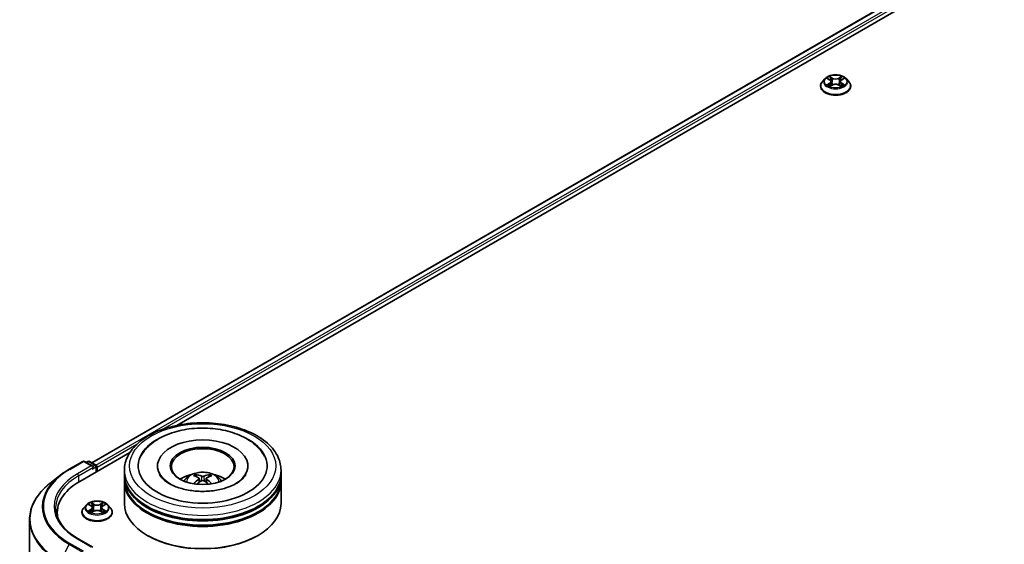
# Model space of a CAD drawing. Units: millimetres. Extents: x 0 to 8271, y 0 to 1546.
# Drawn here: x 255 to 340, y 398 to 444 of the extents above; entities that cross this region are included whole.
import ezdxf

# ---------------------------------------------------------------- set-up
doc = ezdxf.new("R2010")
doc.units = ezdxf.units.MM
doc.header["$LTSCALE"] = 2.5
doc.layers.add('Visible (ISO)', color=7, linetype='Continuous', lineweight=35)
doc.layers.add('Visible Narrow (ISO)', color=7, linetype='Continuous', lineweight=25)

msp = doc.modelspace()

# ---------------------------------------------------------------- linework, layer by layer
at = {"layer": 'Visible (ISO)'}
for p, q in [((261.0482, 405.4109), (383.1488, 475.9057)), ((268.4722, 408.664), (383.7405, 475.2142)), ((324.8676, 438.8522), (324.6421, 438.6006)), ((325.0884, 438.8798), (325.282, 438.7641)), ((326.3176, 438.7641), (326.5111, 438.8798)), ((326.5111, 438.8799), (326.5111, 438.8799)), ((326.732, 438.8522), (326.9574, 438.6006)), ((324.4816, 438.1992), (324.4816, 438.2143)), ((325.3174, 438.1907), (325.519, 438.303)), ((325.4012, 438.6052), (325.4384, 438.2581)), ((326.0806, 438.303), (326.2821, 438.1907)), ((326.1984, 438.6052), (326.1611, 438.2581)), ((327.118, 438.1992), (327.118, 438.2143)), ((260.0067, 403.7764), (264.3681, 406.2945)), ((259.0837, 404.8334), (260.273, 405.52)), ((261.1394, 405.0985), (260.4093, 405.52)), ((260.7232, 405.5198), (260.5664, 405.4293)), ((260.8596, 405.5198), (261.3927, 405.2121)), ((261.4609, 404.616), (261.4609, 405.094)), ((261.5173, 404.6486), (261.5173, 405.0197)), ((263.8915, 404.3888), (263.8915, 404.7599)), ((266.7779, 405.1311), (266.7779, 405.042)), ((274.6415, 405.1311), (274.6415, 405.042)), ((277.5279, 404.3888), (277.5279, 404.7599)), ((258.2716, 404.2853), (257.412, 403.6049)), ((263.8915, 403.9063), (263.8915, 404.2775)), ((263.8915, 401.8651), (263.8915, 403.795)), ((270.3973, 404.0466), (270.4327, 403.7167)), ((271.0222, 404.0466), (270.9868, 403.7167)), ((277.5279, 403.9063), (277.5279, 404.2775)), ((277.5279, 401.8651), (277.5279, 403.795)), ((260.1992, 401.0857), (260.1992, 401.1008)), ((260.5852, 401.7387), (260.3597, 401.4872)), ((260.806, 401.7663), (260.9996, 401.6506)), ((261.035, 401.0772), (261.2366, 401.1896)), ((261.1187, 401.4917), (261.156, 401.1446)), ((261.7981, 401.1896), (261.9997, 401.0772)), ((261.916, 401.4917), (261.8787, 401.1446)), ((262.0351, 401.6506), (262.2287, 401.7663)), ((262.2286, 401.7664), (262.2287, 401.7664)), ((262.4495, 401.7387), (262.675, 401.4872)), ((262.8355, 401.0857), (262.8355, 401.1008)), ((255.6406, 400.4516), (255.6406, 370.0991)), ((258.0496, 401.0486), (258.0496, 400.7261)), ((261.1394, 398.0469), (259.882, 398.7729)), ((265.9528, 399.0445), (265.8885, 399.0816)), ((275.4666, 399.0445), (275.5309, 399.0816))]:
    msp.add_line(p, q, dxfattribs=at)
for centre, start, end in [((260.3411, 405.4019), 60, 120), ((260.7914, 405.4017), 60, 120), ((261.3245, 405.094), 0, 60)]:
    msp.add_arc(centre, 0.1364, start, end, dxfattribs=at)
for centre, major_axis, ratio, start_param, end_param in [((270.7097, 405.1311), (5.6136, 0), 0.5773503, 2.2877064, 7.1370716), ((270.7097, 405.1311), (3.9318, 0), 0.5773503, 5.4710656, 10.2368977), ((270.7097, 405.0568), (-2.7273, 0), 0.5773503, 2.3727253, 7.0520527), ((261.0031, 405.0197), (0.1928, 0), 0.5773503, 0, 1.5707963), ((261.0995, 404.9641), (-0.0682, -0.1181), 0.5773503, 0.7853982, 2.3561945), ((261.4209, 405.0754), (-0.0682, 0.1181), 0.5773503, 3.9269908, 5.4164216), ((264.7315, 401.0486), (-6.6818, 0), 0.5773503, 5.4977871, 6.3952101), ((270.7097, 404.2775), (6.8182, 0), 0.5773503, 3.12745, 6.2973279), ((270.7097, 403.795), (6.8182, 0), 0.5773503, 3.12745, 6.2973279), ((270.7097, 404.3888), (-6.8182, 0), 0.5773503, 0, 3.1415927), ((270.7097, 403.9063), (-6.8182, 0), 0.5773503, 0, 3.1415927), ((270.7097, 402.9043), (-2.7273, 0), 0.5773503, 5.0762837, 5.5305884), ((270.7569, 401.6715), (1.5515, -2.5136), 0.4946241, 2.4477608, 2.6867451), ((270.7569, 401.6224), (-1.1549, -2.7187), 0.5952629, 3.9628231, 4.1931334), ((270.6672, 401.6197), (-1.3897, 2.6066), 0.654173, 5.6260122, 5.8649965), ((270.6672, 401.6742), (1.7668, 2.3672), 0.5535342, 0.9593188, 1.1511249), ((270.7523, 401.6197), (-1.3897, -2.6066), 0.654173, 3.5597815, 3.7987657), ((270.7523, 401.6742), (1.7668, -2.3672), 0.5535342, 1.9904677, 2.1822739), ((270.6625, 401.6715), (1.5515, 2.5136), 0.4946241, 0.4548476, 0.6938319), ((270.6625, 401.6224), (-1.1549, 2.7187), 0.5952629, 5.2316446, 5.4619549), ((270.7097, 402.9043), (-2.7273, 0), 0.5773503, 3.8941895, 4.3484943), ((270.7097, 404.2775), (-6.7273, 0), 0.5773503, 0.478284, 2.6633086), ((270.7097, 403.795), (-6.7273, 0), 0.5773503, 0.478284, 2.6633086), ((264.7315, 400.3063), (-6.8182, 0), 0.5773503, 6.0825558, 6.1302195), ((270.7097, 401.8651), (6.8182, 0), 0.5773503, 3.1415927, 6.2831853), ((270.7097, 401.7909), (6.7273, 0), 0.5773503, 3.9269908, 5.4977871)]:
    msp.add_ellipse(centre, major_axis=major_axis, ratio=ratio, start_param=start_param, end_param=end_param, dxfattribs=at)
msp.add_ellipse((270.7097, 405.1311), major_axis=(2.8182, 0), ratio=0.5773503, dxfattribs=at)
for points, knots in [([(326.732, 438.8522), (326.6762, 438.9144), (326.6054, 438.969), (326.4382, 439.063), (326.3408, 439.1017), (326.1319, 439.1581), (326.0204, 439.176), (325.7943, 439.1897), (325.6798, 439.1857), (325.4583, 439.1562), (325.3513, 439.1307), (325.1546, 439.0598), (325.065, 439.0142), (324.9433, 438.9271), (324.9025, 438.8911), (324.8676, 438.8522)], [4.4045574, 4.4045574, 4.4045574, 4.4045574, 4.7255704, 4.7255704, 5.059999, 5.059999, 5.3930764, 5.3930764, 5.7243898, 5.7243898, 6.0561258, 6.0561258, 6.3901037, 6.3901037, 6.5910169, 6.5910169, 6.5910169, 6.5910169]), ([(325.133, 438.8532), (325.1059, 438.884), (325.0645, 438.9015), (325.025, 438.9101), (325.0246, 438.9102), (325.0242, 438.9103)], [0.001902216, 0.001902216, 0.001902216, 0.001902216, 0.032055974, 0.032055974, 0.032394303, 0.032394303, 0.032394303, 0.032394303]), ([(325.0242, 438.9103), (325.0246, 438.9102), (325.025, 438.91), (325.029, 438.9085), (325.0327, 438.907), (325.0363, 438.9055)], [-0.0323943032, -0.0323943032, -0.0323943032, -0.0323943032, -0.0320559737, -0.0320559737, -0.0289727583, -0.0289727583, -0.0289727583, -0.0289727583]), ([(325.2765, 439.0541), (325.2763, 439.0542), (325.2761, 439.0544), (325.2757, 439.0548), (325.2754, 439.055), (325.2751, 439.0552)], [-0.00023059908, -0.00023059908, -0.00023059908, -0.00023059908, 0, 0, 0.00033832945, 0.00033832945, 0.00033832945, 0.00033832945]), ([(325.2751, 439.0552), (325.2753, 439.055), (325.2755, 439.0547), (325.2757, 439.0543), (325.2759, 439.0541), (325.276, 439.0539)], [-0.00033832945, -0.00033832945, -0.00033832945, -0.00033832945, 0, 0, 0.00024151791, 0.00024151791, 0.00024151791, 0.00024151791]), ([(326.2684, 438.9588), (326.2939, 438.994), (326.3085, 439.0303), (326.3241, 439.0547), (326.3242, 439.055), (326.3244, 439.0552)], [0, 0, 0, 0, 0.032055974, 0.032055974, 0.032394303, 0.032394303, 0.032394303, 0.032394303]), ([(326.3244, 439.0552), (326.3241, 439.055), (326.3239, 439.0548), (326.3212, 439.0524), (326.3189, 439.0503), (326.3165, 439.048)], [-0.0323943032, -0.0323943032, -0.0323943032, -0.0323943032, -0.0320559737, -0.0320559737, -0.0289727583, -0.0289727583, -0.0289727583, -0.0289727583]), ([(326.5754, 438.9103), (326.575, 438.9102), (326.5745, 438.9101), (326.5738, 438.91), (326.5735, 438.9099), (326.5731, 438.9098)], [-0.00033832945, -0.00033832945, -0.00033832945, -0.00033832945, 0, 0, 0.00024151791, 0.00024151791, 0.00024151791, 0.00024151791]), ([(326.5734, 438.9096), (326.5737, 438.9097), (326.5739, 438.9098), (326.5746, 438.91), (326.575, 438.9102), (326.5754, 438.9103)], [-0.00023059908, -0.00023059908, -0.00023059908, -0.00023059908, 0, 0, 0.00033832945, 0.00033832945, 0.00033832945, 0.00033832945]), ([(324.6421, 438.6006), (324.6218, 438.578), (324.6032, 438.5545), (324.5696, 438.5062), (324.5546, 438.4814), (324.5286, 438.4304), (324.5175, 438.4043), (324.4997, 438.3511), (324.4929, 438.3241), (324.4839, 438.2694), (324.4816, 438.2419), (324.4816, 438.2143)], [0.30783155, 0.30783155, 0.30783155, 0.30783155, 0.40334487, 0.40334487, 0.4988582, 0.4988582, 0.59437152, 0.59437152, 0.68988484, 0.68988484, 0.78539816, 0.78539816, 0.78539816, 0.78539816]), ([(324.4816, 438.1992), (324.4816, 438.1179), (324.503, 438.0368), (324.5861, 437.8815), (324.6493, 437.8076), (324.8123, 437.6735), (324.9136, 437.614), (325.1426, 437.5167), (325.2705, 437.4791), (325.5394, 437.4297), (325.6803, 437.4177), (325.9614, 437.4203), (326.1014, 437.4349), (326.367, 437.4893), (326.4925, 437.5291), (326.7166, 437.6306), (326.8151, 437.6924), (326.974, 437.8326), (327.0347, 437.911), (327.1024, 438.0607), (327.118, 438.1299), (327.118, 438.1992)], [0.7853982, 0.7853982, 0.7853982, 0.7853982, 1.0851087, 1.0851087, 1.3975197, 1.3975197, 1.7220128, 1.7220128, 2.0477407, 2.0477407, 2.3724912, 2.3724912, 2.696846, 2.696846, 3.0216801, 3.0216801, 3.3474775, 3.3474775, 3.6713926, 3.6713926, 3.9269908, 3.9269908, 3.9269908, 3.9269908]), ([(325.0262, 438.3053), (325.0259, 438.3052), (325.0256, 438.3051), (325.025, 438.3048), (325.0246, 438.3047), (325.0242, 438.3045)], [-0.00023059908, -0.00023059908, -0.00023059908, -0.00023059908, 0, 0, 0.00033832945, 0.00033832945, 0.00033832945, 0.00033832945]), ([(325.0242, 438.3045), (325.0246, 438.3046), (325.025, 438.3047), (325.0258, 438.3049), (325.0261, 438.3049), (325.0264, 438.305)], [-0.00033832945, -0.00033832945, -0.00033832945, -0.00033832945, 0, 0, 0.00024151791, 0.00024151791, 0.00024151791, 0.00024151791]), ([(325.1763, 438.288), (325.1845, 438.2812), (325.1934, 438.2743), (325.2125, 438.2606), (325.2227, 438.2538), (325.2444, 438.2403), (325.2558, 438.2337), (325.28, 438.2206), (325.2926, 438.2142), (325.3135, 438.2044), (325.3214, 438.2009), (325.3295, 438.1974)], [1.39332395, 1.39332395, 1.39332395, 1.39332395, 1.46346938, 1.46346938, 1.53361482, 1.53361482, 1.60376025, 1.60376025, 1.67390568, 1.67390568, 1.71478324, 1.71478324, 1.71478324, 1.71478324]), ([(325.3255, 438.1952), (325.3034, 438.1965), (325.2899, 438.1824), (325.2755, 438.1601), (325.2753, 438.1599), (325.2751, 438.1596)], [0.002431037, 0.002431037, 0.002431037, 0.002431037, 0.032055974, 0.032055974, 0.032394303, 0.032394303, 0.032394303, 0.032394303]), ([(325.2751, 438.1596), (325.2754, 438.1599), (325.2757, 438.1601), (325.2783, 438.1624), (325.2807, 438.1645), (325.2831, 438.1665)], [-0.0323943032, -0.0323943032, -0.0323943032, -0.0323943032, -0.0320559737, -0.0320559737, -0.0289727583, -0.0289727583, -0.0289727583, -0.0289727583]), ([(325.4012, 438.6052), (325.3998, 438.6175), (325.397, 438.6298), (325.3885, 438.6537), (325.3828, 438.6653), (325.3689, 438.6877), (325.3606, 438.6985), (325.3418, 438.7191), (325.3313, 438.7289), (325.3081, 438.7473), (325.2955, 438.756), (325.282, 438.7641)], [3.98889417, 3.98889417, 3.98889417, 3.98889417, 4.13010248, 4.13010248, 4.27131078, 4.27131078, 4.41251908, 4.41251908, 4.55372738, 4.55372738, 4.69493569, 4.69493569, 4.69493569, 4.69493569]), ([(326.0806, 438.303), (326.0502, 438.32), (326.0158, 438.334), (325.9416, 438.3552), (325.9018, 438.3625), (325.8206, 438.3697), (325.779, 438.3697), (325.6977, 438.3625), (325.658, 438.3552), (325.5838, 438.334), (325.5493, 438.32), (325.519, 438.303)], [4.7298423, 4.7298423, 4.7298423, 4.7298423, 5.0370202, 5.0370202, 5.3441982, 5.3441982, 5.6513761, 5.6513761, 5.9585541, 5.9585541, 6.265732, 6.265732, 6.265732, 6.265732]), ([(326.3176, 438.7641), (326.3041, 438.756), (326.2915, 438.7473), (326.2683, 438.7289), (326.2577, 438.7191), (326.2389, 438.6985), (326.2307, 438.6877), (326.2168, 438.6653), (326.2111, 438.6537), (326.2026, 438.6298), (326.1997, 438.6175), (326.1984, 438.6052)], [0.01745329, 0.01745329, 0.01745329, 0.01745329, 0.1586616, 0.1586616, 0.2998699, 0.2998699, 0.4410782, 0.4410782, 0.5822865, 0.5822865, 0.72349481, 0.72349481, 0.72349481, 0.72349481]), ([(326.2701, 438.1974), (326.2781, 438.2009), (326.286, 438.2044), (326.3069, 438.2142), (326.3196, 438.2206), (326.3437, 438.2337), (326.3552, 438.2403), (326.3769, 438.2538), (326.3871, 438.2606), (326.4062, 438.2743), (326.4151, 438.2812), (326.4233, 438.288)], [2.99760574, 2.99760574, 2.99760574, 2.99760574, 3.0384833, 3.0384833, 3.10862873, 3.10862873, 3.17877417, 3.17877417, 3.2489196, 3.2489196, 3.31906503, 3.31906503, 3.31906503, 3.31906503]), ([(326.3231, 438.1608), (326.3233, 438.1606), (326.3234, 438.1605), (326.3239, 438.1601), (326.3241, 438.1599), (326.3244, 438.1596)], [-0.00023059908, -0.00023059908, -0.00023059908, -0.00023059908, 0, 0, 0.00033832945, 0.00033832945, 0.00033832945, 0.00033832945]), ([(326.3244, 438.1596), (326.3242, 438.1599), (326.3241, 438.1601), (326.3238, 438.1606), (326.3237, 438.1607), (326.3236, 438.1609)], [-0.00033832945, -0.00033832945, -0.00033832945, -0.00033832945, 0, 0, 0.00024151791, 0.00024151791, 0.00024151791, 0.00024151791]), ([(326.4616, 438.306), (326.4884, 438.3111), (326.5325, 438.3136), (326.5745, 438.3047), (326.575, 438.3046), (326.5754, 438.3045)], [0, 0, 0, 0, 0.032055974, 0.032055974, 0.032394303, 0.032394303, 0.032394303, 0.032394303]), ([(326.5754, 438.3045), (326.575, 438.3047), (326.5746, 438.3048), (326.5706, 438.3064), (326.5669, 438.3077), (326.5632, 438.3089)], [-0.0323943032, -0.0323943032, -0.0323943032, -0.0323943032, -0.0320559737, -0.0320559737, -0.0289727583, -0.0289727583, -0.0289727583, -0.0289727583]), ([(327.118, 438.2143), (327.118, 438.2419), (327.1157, 438.2694), (327.1066, 438.3241), (327.0998, 438.3511), (327.082, 438.4043), (327.071, 438.4304), (327.045, 438.4814), (327.03, 438.5062), (326.9964, 438.5545), (326.9777, 438.578), (326.9574, 438.6006)], [3.92699082, 3.92699082, 3.92699082, 3.92699082, 4.02250414, 4.02250414, 4.11801746, 4.11801746, 4.21353078, 4.21353078, 4.30904411, 4.30904411, 4.40455743, 4.40455743, 4.40455743, 4.40455743]), ([(263.8915, 404.7599), (263.8915, 405.1817), (263.9972, 405.602), (264.4055, 406.4108), (264.7193, 406.7959), (265.5372, 407.5061), (266.0551, 407.8248), (267.2315, 408.3484), (267.8918, 408.5516), (269.2807, 408.8222), (270.0087, 408.8902), (271.4622, 408.8868), (272.1874, 408.8158), (273.5677, 408.5405), (274.2223, 408.336), (275.3983, 407.8067), (275.919, 407.4816), (276.762, 406.7344), (277.0875, 406.3125), (277.4458, 405.5041), (277.5279, 405.1324), (277.5279, 404.7599)], [5.4977871, 5.4977871, 5.4977871, 5.4977871, 5.7813922, 5.7813922, 6.0845916, 6.0845916, 6.4118539, 6.4118539, 6.7431319, 6.7431319, 7.0726004, 7.0726004, 7.4012185, 7.4012185, 7.7307232, 7.7307232, 8.0620184, 8.0620184, 8.3888941, 8.3888941, 8.6393798, 8.6393798, 8.6393798, 8.6393798]), ([(265.3381, 405.9834), (265.4812, 406.2555), (265.6673, 406.5052), (266.2139, 407.0723), (266.6149, 407.36), (267.5494, 407.8533), (268.092, 408.0509), (269.2394, 408.326), (269.8439, 408.4039), (271.0564, 408.4379), (271.6641, 408.3949), (272.8341, 408.1906), (273.396, 408.029), (274.4256, 407.5887), (274.8928, 407.3092), (275.6112, 406.6839), (275.8861, 406.3548), (276.0813, 405.9834)], [2.6509041, 2.6509041, 2.6509041, 2.6509041, 2.8640704, 2.8640704, 3.1863273, 3.1863273, 3.5333994, 3.5333994, 3.8784321, 3.8784321, 4.2206826, 4.2206826, 4.5645366, 4.5645366, 4.9121077, 4.9121077, 5.2030776, 5.2030776, 5.2030776, 5.2030776]), ([(258.2716, 404.2853), (258.3208, 404.3243), (258.3711, 404.3629), (258.4737, 404.439), (258.5259, 404.4765), (258.6324, 404.5507), (258.6866, 404.5872), (258.7969, 404.6594), (258.853, 404.6949), (258.967, 404.765), (259.0249, 404.7994), (259.0837, 404.8334)], [2.98633174, 2.98633174, 2.98633174, 2.98633174, 3.01738392, 3.01738392, 3.0484361, 3.0484361, 3.07948829, 3.07948829, 3.11054047, 3.11054047, 3.14159265, 3.14159265, 3.14159265, 3.14159265]), ([(269.083, 403.8024), (269.1337, 403.8899), (269.1934, 403.9674), (269.3667, 404.1508), (269.489, 404.2407), (269.7792, 404.4044), (269.9516, 404.4684), (270.3166, 404.5572), (270.5099, 404.5794), (270.8946, 404.5804), (271.0858, 404.5596), (271.4585, 404.4723), (271.64, 404.4057), (271.9709, 404.2168), (272.1234, 404.0969), (272.2799, 403.8927), (272.3095, 403.8489), (272.3364, 403.8024)], [1.1080064, 1.1080064, 1.1080064, 1.1080064, 1.2848512, 1.2848512, 1.5822086, 1.5822086, 1.9574686, 1.9574686, 2.3518935, 2.3518935, 2.7417298, 2.7417298, 3.1359976, 3.1359976, 3.5103035, 3.5103035, 3.6043826, 3.6043826, 3.6043826, 3.6043826]), ([(273.63, 403.5988), (273.3772, 403.4528), (273.0747, 403.3202), (272.3927, 403.1031), (272.0116, 403.0199), (271.2104, 402.9189), (270.7898, 402.9022), (269.9589, 402.9401), (269.5489, 402.995), (268.7901, 403.1669), (268.4408, 403.2833), (267.8431, 403.5541), (267.5929, 403.7076), (267.2069, 404.0191), (267.0709, 404.1761), (266.9712, 404.3391), (266.9587, 404.3611), (266.9474, 404.3826)], [0, 0, 0, 0, 0.2816664, 0.2816664, 0.5702919, 0.5702919, 0.8642759, 0.8642759, 1.1593291, 1.1593291, 1.4508445, 1.4508445, 1.7352514, 1.7352514, 2.0167553, 2.0167553, 2.0614849, 2.0614849, 2.0614849, 2.0614849]), ([(270.0897, 404.3708), (270.0944, 404.3703), (270.0999, 404.3685), (270.1099, 404.3633), (270.116, 404.3587), (270.1254, 404.349), (270.1304, 404.3423), (270.1365, 404.3312), (270.139, 404.3251), (270.1407, 404.3196)], [0.014560073, 0.014560073, 0.014560073, 0.014560073, 0.018722682, 0.018722682, 0.023429831, 0.023429831, 0.028069056, 0.028069056, 0.031810177, 0.031810177, 0.031810177, 0.031810177]), ([(270.3592, 404.0947), (270.3717, 404.0882), (270.3823, 404.0794), (270.3956, 404.0593), (270.3983, 404.0479), (270.3964, 404.0258), (270.3916, 404.0136), (270.3768, 403.9935), (270.3686, 403.9853), (270.3592, 403.9779)], [-0.203600863, -0.203600863, -0.203600863, -0.203600863, -0.191101084, -0.191101084, -0.178601305, -0.178601305, -0.166077191, -0.166077191, -0.156924256, -0.156924256, -0.156924256, -0.156924256]), ([(270.8109, 404.2387), (270.7968, 404.2331), (270.7793, 404.2284), (270.7413, 404.2224), (270.721, 404.2212), (270.6831, 404.222), (270.6631, 404.2242), (270.6316, 404.2308), (270.6192, 404.2345), (270.6086, 404.2387)], [-0.203600878, -0.203600878, -0.203600878, -0.203600878, -0.191101099, -0.191101099, -0.178601321, -0.178601321, -0.166077206, -0.166077206, -0.156924272, -0.156924272, -0.156924272, -0.156924272]), ([(270.6086, 403.8339), (270.6227, 403.8427), (270.6402, 403.8502), (270.6781, 403.8596), (270.6985, 403.8616), (270.7363, 403.8602), (270.7564, 403.8569), (270.7879, 403.8464), (270.8002, 403.8406), (270.8109, 403.8339)], [-0.203600878, -0.203600878, -0.203600878, -0.203600878, -0.191101099, -0.191101099, -0.178601321, -0.178601321, -0.166077206, -0.166077206, -0.156924272, -0.156924272, -0.156924272, -0.156924272]), ([(271.0603, 403.9779), (271.0478, 403.9877), (271.0372, 403.9992), (271.0239, 404.0228), (271.0212, 404.0349), (271.0231, 404.0565), (271.0278, 404.0674), (271.0426, 404.0837), (271.0509, 404.0898), (271.0603, 404.0947)], [-0.203600863, -0.203600863, -0.203600863, -0.203600863, -0.191101084, -0.191101084, -0.178601305, -0.178601305, -0.166077191, -0.166077191, -0.156924256, -0.156924256, -0.156924256, -0.156924256]), ([(271.2788, 404.3196), (271.2805, 404.3251), (271.283, 404.3312), (271.2891, 404.3423), (271.294, 404.349), (271.3034, 404.3587), (271.3096, 404.3633), (271.3195, 404.3685), (271.325, 404.3703), (271.3297, 404.3708)], [0.042728556, 0.042728556, 0.042728556, 0.042728556, 0.046469677, 0.046469677, 0.051108902, 0.051108902, 0.055816051, 0.055816051, 0.05997866, 0.05997866, 0.05997866, 0.05997866]), ([(274.472, 404.3826), (274.3913, 404.2291), (274.2498, 404.052), (273.92, 403.7817), (273.7842, 403.6878), (273.63, 403.5988)], [5.79249672, 5.79249672, 5.79249672, 5.79249672, 6.11138992, 6.11138992, 6.28318531, 6.28318531, 6.28318531, 6.28318531]), ([(257.412, 403.6049), (257.1858, 403.4258), (256.9786, 403.2381), (256.6059, 402.8479), (256.4403, 402.6455), (256.1537, 402.229), (256.0327, 402.0149), (255.8379, 401.5781), (255.7641, 401.3555), (255.6654, 400.9058), (255.6406, 400.6787), (255.6406, 400.4516)], [3.29685357, 3.29685357, 3.29685357, 3.29685357, 3.42288102, 3.42288102, 3.54890847, 3.54890847, 3.67493592, 3.67493592, 3.80096337, 3.80096337, 3.92699082, 3.92699082, 3.92699082, 3.92699082]), ([(269.9329, 403.567), (269.9345, 403.5674), (269.9361, 403.5678), (269.942, 403.5684), (269.947, 403.5675), (269.9514, 403.5649), (269.9521, 403.5644), (269.9528, 403.5639)], [0.0219671693, 0.0219671693, 0.0219671693, 0.0219671693, 0.0234298311, 0.0234298311, 0.0280690561, 0.0280690561, 0.028985175, 0.028985175, 0.028985175, 0.028985175]), ([(271.4667, 403.5639), (271.4674, 403.5644), (271.4681, 403.5649), (271.4724, 403.5675), (271.4775, 403.5684), (271.4834, 403.5678), (271.4849, 403.5674), (271.4865, 403.567)], [0.0455535579, 0.0455535579, 0.0455535579, 0.0455535579, 0.0464696768, 0.0464696768, 0.0511089018, 0.0511089018, 0.0525715636, 0.0525715636, 0.0525715636, 0.0525715636]), ([(262.4495, 401.7387), (262.3937, 401.8009), (262.3229, 401.8555), (262.1558, 401.9495), (262.0584, 401.9882), (261.8494, 402.0447), (261.7379, 402.0625), (261.5118, 402.0762), (261.3974, 402.0722), (261.1758, 402.0427), (261.0688, 402.0172), (260.8721, 401.9463), (260.7826, 401.9008), (260.6609, 401.8136), (260.6201, 401.7777), (260.5852, 401.7387)], [4.4045574, 4.4045574, 4.4045574, 4.4045574, 4.7255704, 4.7255704, 5.059999, 5.059999, 5.3930764, 5.3930764, 5.7243898, 5.7243898, 6.0561258, 6.0561258, 6.3901037, 6.3901037, 6.5910169, 6.5910169, 6.5910169, 6.5910169]), ([(260.994, 401.9406), (260.9938, 401.9407), (260.9937, 401.9409), (260.9932, 401.9413), (260.993, 401.9415), (260.9927, 401.9418)], [-0.00023059908, -0.00023059908, -0.00023059908, -0.00023059908, 0, 0, 0.00033832945, 0.00033832945, 0.00033832945, 0.00033832945]), ([(260.9927, 401.9418), (260.9929, 401.9415), (260.993, 401.9412), (260.9933, 401.9408), (260.9934, 401.9406), (260.9935, 401.9404)], [-0.00033832945, -0.00033832945, -0.00033832945, -0.00033832945, 0, 0, 0.00024151791, 0.00024151791, 0.00024151791, 0.00024151791]), ([(261.986, 401.8453), (262.0115, 401.8805), (262.026, 401.9168), (262.0417, 401.9412), (262.0418, 401.9415), (262.042, 401.9418)], [0, 0, 0, 0, 0.032055974, 0.032055974, 0.032394303, 0.032394303, 0.032394303, 0.032394303]), ([(262.042, 401.9418), (262.0417, 401.9415), (262.0415, 401.9413), (262.0388, 401.9389), (262.0364, 401.9368), (262.034, 401.9345)], [-0.0323943032, -0.0323943032, -0.0323943032, -0.0323943032, -0.0320559737, -0.0320559737, -0.0289727583, -0.0289727583, -0.0289727583, -0.0289727583]), ([(259.882, 398.7729), (259.6299, 398.9184), (259.3983, 399.0751), (258.9816, 399.4062), (258.7967, 399.5806), (258.4776, 399.9421), (258.3436, 400.1292), (258.1287, 400.511), (258.0479, 400.7056), (257.9402, 401.0982), (257.9133, 401.2961), (257.9133, 401.494)], [1.57079633, 1.57079633, 1.57079633, 1.57079633, 1.72787596, 1.72787596, 1.88495559, 1.88495559, 2.04203522, 2.04203522, 2.19911486, 2.19911486, 2.35619449, 2.35619449, 2.35619449, 2.35619449]), ([(260.3597, 401.4872), (260.3394, 401.4645), (260.3207, 401.4411), (260.2871, 401.3928), (260.2721, 401.3679), (260.2461, 401.3169), (260.2351, 401.2908), (260.2173, 401.2376), (260.2105, 401.2106), (260.2014, 401.156), (260.1992, 401.1284), (260.1992, 401.1008)], [0.30783155, 0.30783155, 0.30783155, 0.30783155, 0.40334487, 0.40334487, 0.4988582, 0.4988582, 0.59437152, 0.59437152, 0.68988484, 0.68988484, 0.78539816, 0.78539816, 0.78539816, 0.78539816]), ([(260.1992, 401.0857), (260.1992, 401.0044), (260.2206, 400.9233), (260.3037, 400.768), (260.3669, 400.6941), (260.5299, 400.5601), (260.6312, 400.5005), (260.8602, 400.4032), (260.9881, 400.3656), (261.257, 400.3162), (261.3979, 400.3042), (261.6789, 400.3069), (261.819, 400.3214), (262.0846, 400.3758), (262.2101, 400.4156), (262.4341, 400.5171), (262.5326, 400.5789), (262.6916, 400.7191), (262.7523, 400.7976), (262.82, 400.9472), (262.8355, 401.0164), (262.8355, 401.0857)], [0.7853982, 0.7853982, 0.7853982, 0.7853982, 1.0851087, 1.0851087, 1.3975197, 1.3975197, 1.7220128, 1.7220128, 2.0477407, 2.0477407, 2.3724912, 2.3724912, 2.696846, 2.696846, 3.0216801, 3.0216801, 3.3474775, 3.3474775, 3.6713926, 3.6713926, 3.9269908, 3.9269908, 3.9269908, 3.9269908]), ([(260.8505, 401.7397), (260.8234, 401.7705), (260.7821, 401.788), (260.7426, 401.7967), (260.7422, 401.7968), (260.7417, 401.7968)], [0.001902216, 0.001902216, 0.001902216, 0.001902216, 0.032055974, 0.032055974, 0.032394303, 0.032394303, 0.032394303, 0.032394303]), ([(260.7417, 401.7968), (260.7421, 401.7967), (260.7425, 401.7965), (260.7466, 401.795), (260.7502, 401.7936), (260.7539, 401.7921)], [-0.0323943032, -0.0323943032, -0.0323943032, -0.0323943032, -0.0320559737, -0.0320559737, -0.0289727583, -0.0289727583, -0.0289727583, -0.0289727583]), ([(260.7437, 401.1918), (260.7435, 401.1917), (260.7432, 401.1916), (260.7425, 401.1914), (260.7421, 401.1912), (260.7417, 401.1911)], [-0.00023059908, -0.00023059908, -0.00023059908, -0.00023059908, 0, 0, 0.00033832945, 0.00033832945, 0.00033832945, 0.00033832945]), ([(260.7417, 401.1911), (260.7422, 401.1911), (260.7426, 401.1912), (260.7434, 401.1914), (260.7437, 401.1915), (260.744, 401.1915)], [-0.00033832945, -0.00033832945, -0.00033832945, -0.00033832945, 0, 0, 0.00024151791, 0.00024151791, 0.00024151791, 0.00024151791]), ([(260.8938, 401.1745), (260.9021, 401.1677), (260.911, 401.1608), (260.93, 401.1471), (260.9403, 401.1403), (260.9619, 401.1268), (260.9734, 401.1202), (260.9975, 401.1071), (261.0102, 401.1007), (261.0311, 401.0909), (261.039, 401.0874), (261.0471, 401.0839)], [1.39332395, 1.39332395, 1.39332395, 1.39332395, 1.46346938, 1.46346938, 1.53361482, 1.53361482, 1.60376025, 1.60376025, 1.67390568, 1.67390568, 1.71478324, 1.71478324, 1.71478324, 1.71478324]), ([(261.0431, 401.0817), (261.021, 401.0831), (261.0075, 401.0689), (260.993, 401.0467), (260.9929, 401.0464), (260.9927, 401.0461)], [0.002431037, 0.002431037, 0.002431037, 0.002431037, 0.032055974, 0.032055974, 0.032394303, 0.032394303, 0.032394303, 0.032394303]), ([(261.1187, 401.4917), (261.1174, 401.504), (261.1146, 401.5163), (261.106, 401.5402), (261.1003, 401.5518), (261.0864, 401.5743), (261.0782, 401.5851), (261.0594, 401.6056), (261.0488, 401.6154), (261.0257, 401.6339), (261.0131, 401.6425), (260.9996, 401.6506)], [3.98889417, 3.98889417, 3.98889417, 3.98889417, 4.13010248, 4.13010248, 4.27131078, 4.27131078, 4.41251908, 4.41251908, 4.55372738, 4.55372738, 4.69493569, 4.69493569, 4.69493569, 4.69493569]), ([(261.7981, 401.1896), (261.7678, 401.2065), (261.7333, 401.2205), (261.6591, 401.2417), (261.6194, 401.249), (261.5381, 401.2563), (261.4966, 401.2563), (261.4153, 401.249), (261.3755, 401.2417), (261.3013, 401.2205), (261.2669, 401.2065), (261.2366, 401.1896)], [4.7298423, 4.7298423, 4.7298423, 4.7298423, 5.0370202, 5.0370202, 5.3441982, 5.3441982, 5.6513761, 5.6513761, 5.9585541, 5.9585541, 6.265732, 6.265732, 6.265732, 6.265732]), ([(262.0351, 401.6506), (262.0216, 401.6425), (262.009, 401.6339), (261.9859, 401.6154), (261.9753, 401.6056), (261.9565, 401.5851), (261.9483, 401.5743), (261.9343, 401.5518), (261.9287, 401.5402), (261.9201, 401.5163), (261.9173, 401.504), (261.916, 401.4917)], [0.01745329, 0.01745329, 0.01745329, 0.01745329, 0.1586616, 0.1586616, 0.2998699, 0.2998699, 0.4410782, 0.4410782, 0.5822865, 0.5822865, 0.72349481, 0.72349481, 0.72349481, 0.72349481]), ([(261.9876, 401.0839), (261.9957, 401.0874), (262.0036, 401.0909), (262.0245, 401.1007), (262.0372, 401.1071), (262.0613, 401.1202), (262.0728, 401.1268), (262.0944, 401.1403), (262.1046, 401.1471), (262.1237, 401.1608), (262.1326, 401.1677), (262.1408, 401.1745)], [2.99760574, 2.99760574, 2.99760574, 2.99760574, 3.0384833, 3.0384833, 3.10862873, 3.10862873, 3.17877417, 3.17877417, 3.2489196, 3.2489196, 3.31906503, 3.31906503, 3.31906503, 3.31906503]), ([(262.1792, 401.1926), (262.206, 401.1976), (262.2501, 401.2001), (262.2921, 401.1912), (262.2925, 401.1911), (262.293, 401.1911)], [0, 0, 0, 0, 0.032055974, 0.032055974, 0.032394303, 0.032394303, 0.032394303, 0.032394303]), ([(262.293, 401.1911), (262.2926, 401.1912), (262.2922, 401.1914), (262.2881, 401.1929), (262.2845, 401.1942), (262.2808, 401.1955)], [-0.0323943032, -0.0323943032, -0.0323943032, -0.0323943032, -0.0320559737, -0.0320559737, -0.0289727583, -0.0289727583, -0.0289727583, -0.0289727583]), ([(262.293, 401.7968), (262.2925, 401.7968), (262.2921, 401.7967), (262.2913, 401.7965), (262.291, 401.7964), (262.2907, 401.7964)], [-0.00033832945, -0.00033832945, -0.00033832945, -0.00033832945, 0, 0, 0.00024151791, 0.00024151791, 0.00024151791, 0.00024151791]), ([(262.2909, 401.7961), (262.2912, 401.7962), (262.2915, 401.7963), (262.2922, 401.7965), (262.2926, 401.7967), (262.293, 401.7968)], [-0.00023059908, -0.00023059908, -0.00023059908, -0.00023059908, 0, 0, 0.00033832945, 0.00033832945, 0.00033832945, 0.00033832945]), ([(262.8355, 401.1008), (262.8355, 401.1284), (262.8332, 401.156), (262.8242, 401.2106), (262.8174, 401.2376), (262.7996, 401.2908), (262.7886, 401.3169), (262.7625, 401.3679), (262.7476, 401.3928), (262.7139, 401.4411), (262.6953, 401.4645), (262.675, 401.4872)], [3.92699082, 3.92699082, 3.92699082, 3.92699082, 4.02250414, 4.02250414, 4.11801746, 4.11801746, 4.21353078, 4.21353078, 4.30904411, 4.30904411, 4.40455743, 4.40455743, 4.40455743, 4.40455743]), ([(260.9927, 401.0461), (260.993, 401.0464), (260.9932, 401.0466), (260.9959, 401.0489), (260.9983, 401.051), (261.0007, 401.053)], [-0.0323943032, -0.0323943032, -0.0323943032, -0.0323943032, -0.0320559737, -0.0320559737, -0.0289727583, -0.0289727583, -0.0289727583, -0.0289727583]), ([(262.0407, 401.0473), (262.0408, 401.0472), (262.041, 401.047), (262.0415, 401.0466), (262.0417, 401.0464), (262.042, 401.0461)], [-0.00023059908, -0.00023059908, -0.00023059908, -0.00023059908, 0, 0, 0.00033832945, 0.00033832945, 0.00033832945, 0.00033832945]), ([(262.042, 401.0461), (262.0418, 401.0464), (262.0417, 401.0467), (262.0414, 401.0471), (262.0413, 401.0473), (262.0411, 401.0474)], [-0.00033832945, -0.00033832945, -0.00033832945, -0.00033832945, 0, 0, 0.00024151791, 0.00024151791, 0.00024151791, 0.00024151791])]:
    msp.add_open_spline(points, degree=3, knots=knots, dxfattribs=at)
for points in [[(325.0363, 438.9055), (325.054, 438.8983), (325.0718, 438.8898), (325.0885, 438.8799)], [(326.3165, 439.048), (326.294, 439.027), (326.2711, 439.0011), (326.2455, 438.9761)], [(325.2831, 438.1665), (325.2943, 438.1759), (325.3057, 438.1841), (325.3174, 438.1907)], [(326.5632, 438.3089), (326.5288, 438.3208), (326.4939, 438.3282), (326.4677, 438.3332)], [(269.953, 403.5637), (269.9529, 403.5638), (269.9529, 403.5639), (269.9528, 403.5639)], [(271.4667, 403.5639), (271.4666, 403.5639), (271.4665, 403.5638), (271.4664, 403.5637)], [(262.034, 401.9345), (262.0115, 401.9136), (261.9887, 401.8876), (261.963, 401.8626)], [(260.7539, 401.7921), (260.7716, 401.7848), (260.7894, 401.7763), (260.806, 401.7664)], [(261.0007, 401.053), (261.0119, 401.0624), (261.0232, 401.0707), (261.035, 401.0772)], [(262.2808, 401.1955), (262.2463, 401.2073), (262.2115, 401.2147), (262.1853, 401.2197)]]:
    msp.add_open_spline(points, degree=3, dxfattribs=at)
for points, weights in [([(270.1822, 404.1778), (270.1622, 404.246), (270.1407, 404.3196)], [1.08273581125, 1.07755563389, 1.07090462461]), ([(271.2788, 404.3196), (271.2573, 404.246), (271.2373, 404.1778)], [1.07090461894, 1.07755562758, 1.08273580442])]:
    msp.add_rational_spline(points, weights, degree=2, dxfattribs=at)
at = {"layer": 'Visible Narrow (ISO)'}
for p, q in [((261.0882, 405.3879), (383.217, 475.899)), ((261.4232, 405.1881), (383.5575, 475.7024)), ((267.2392, 408.3232), (383.654, 475.5353)), ((325.0242, 438.9103), (325.2703, 438.7632)), ((325.5301, 438.9131), (325.2751, 439.0552)), ((325.3541, 438.9761), (325.5143, 438.8868)), ((325.4914, 438.5649), (325.41, 438.8586)), ((325.5143, 438.8868), (325.4914, 438.5649)), ((326.3244, 439.0552), (326.0695, 438.9131)), ((326.0852, 438.8868), (326.2455, 438.9761)), ((326.0852, 438.8868), (326.1082, 438.5649)), ((326.1896, 438.8586), (326.1082, 438.5649)), ((326.3292, 438.7632), (326.5754, 438.9103)), ((325.2703, 438.4517), (325.0242, 438.3045)), ((325.1319, 438.3332), (325.2866, 438.4257)), ((325.2139, 438.2598), (325.1977, 438.2859)), ((325.2751, 438.1596), (325.5301, 438.3018)), ((325.2866, 438.4257), (325.3026, 438.2096)), ((325.304, 438.1908), (325.304, 438.1907)), ((325.3046, 438.1828), (325.3046, 438.1828)), ((326.0695, 438.3018), (326.3244, 438.1596)), ((326.295, 438.1828), (326.295, 438.1828)), ((326.2956, 438.1908), (326.2956, 438.1907)), ((326.3129, 438.4257), (326.297, 438.2096)), ((326.3129, 438.4257), (326.4677, 438.3332)), ((326.5754, 438.3045), (326.3292, 438.4517)), ((326.4019, 438.2859), (326.3856, 438.2598)), ((261.5173, 405.0197), (264.9829, 407.0206)), ((259.1519, 404.8266), (260.3411, 405.5132)), ((260.3411, 405.5132), (261.0031, 405.1311)), ((260.6063, 405.4062), (260.7914, 405.5131)), ((260.7914, 405.5131), (261.3245, 405.2053)), ((261.0031, 405.1311), (259.8139, 404.4445)), ((259.9103, 404.2775), (261.1959, 405.0197)), ((261.0995, 404.8527), (261.4209, 405.0383)), ((261.3245, 405.2053), (261.1394, 405.0985)), ((261.4209, 405.0383), (261.4209, 404.5929)), ((259.9103, 404.2775), (259.9103, 403.7196)), ((270.3592, 403.9779), (270.3819, 403.6803)), ((270.6086, 404.2387), (270.5795, 403.8155)), ((270.8109, 404.2387), (270.8399, 403.8155)), ((271.0603, 403.9779), (271.0376, 403.6803)), ((261.2476, 401.7996), (260.9927, 401.9418)), ((262.042, 401.9418), (261.7871, 401.7996)), ((260.7417, 401.7968), (260.9879, 401.6497)), ((260.9879, 401.3382), (260.7417, 401.1911)), ((260.8494, 401.2197), (261.0042, 401.3122)), ((260.9315, 401.1463), (260.9153, 401.1725)), ((260.9927, 401.0461), (261.2476, 401.1883)), ((261.0042, 401.3122), (261.0202, 401.0961)), ((261.0215, 401.0773), (261.0215, 401.0772)), ((261.0221, 401.0693), (261.0221, 401.0693)), ((261.0716, 401.8626), (261.2319, 401.7733)), ((261.209, 401.4514), (261.1276, 401.7451)), ((261.2319, 401.7733), (261.209, 401.4514)), ((261.7871, 401.1883), (262.042, 401.0461)), ((261.8028, 401.7733), (261.963, 401.8626)), ((261.8028, 401.7733), (261.8257, 401.4514)), ((261.9071, 401.7451), (261.8257, 401.4514)), ((262.0125, 401.0693), (262.0125, 401.0693)), ((262.0131, 401.0773), (262.0131, 401.0772)), ((262.0305, 401.3122), (262.0145, 401.0961)), ((262.0305, 401.3122), (262.1853, 401.2197)), ((262.0468, 401.6497), (262.293, 401.7968)), ((262.293, 401.1911), (262.0468, 401.3382)), ((262.1194, 401.1725), (262.1032, 401.1463)), ((259.8139, 398.7661), (261.0031, 398.0795)), ((259.0778, 398.3011), (258.3256, 396.8244)), ((259.0778, 398.3011), (260.2671, 397.6145)), ((260.3411, 397.6973), (259.1519, 398.3839))]:
    msp.add_line(p, q, dxfattribs=at)
for centre, major_axis, ratio, start_param, end_param in [((325.7998, 438.5737), (-1.0496, 0), 0.5773503, 5.8056187, 9.9023446), ((325.7998, 438.6074), (-0.9364, 0), 0.5773503, 5.3071026, 5.6884717), ((325.7998, 438.5044), (0.7328, 0), 0.5773503, 2.1762943, 2.4206222), ((325.3383, 438.9683), (-0.0186, -0.0131), 0.1849737, 1.043317, 2.4384992), ((325.2784, 438.8738), (-0.0962, 0.1923), 0.5476269, 4.3686132, 4.9838691), ((325.3943, 438.8508), (-0.0219, -0.0061), 0.2229178, 3.8515805, 5.2070037), ((325.5301, 438.8946), (-0.0111, -0.0199), 0.5671862, 3.9184152, 5.401945), ((325.7998, 439.0574), (0.4109, 0), 0.5773503, 3.9444441, 5.4803339), ((325.7998, 439.0744), (-0.3883, 0), 0.5773503, 0.8028515, 2.3387412), ((326.0695, 438.8946), (0.0111, -0.0199), 0.5671862, 0.8812403, 2.3647701), ((326.3211, 438.8738), (0.0962, 0.1923), 0.5476269, 1.2993162, 1.9145721), ((326.2053, 438.8508), (-0.0219, 0.0061), 0.2229178, 4.2177743, 5.5731974), ((325.7998, 438.5044), (0.7328, 0), 0.5773503, 0.7209705, 0.9652983), ((326.2612, 438.9683), (-0.0186, 0.0131), 0.1849737, 0.7030935, 2.0982756), ((325.7998, 438.6074), (-0.9364, 0), 0.5773503, 3.7363063, 4.1176753), ((325.7998, 438.2547), (-1.3035, 0), 0.5773503, 5.8056187, 9.9023446), ((325.7998, 438.2143), (-1.3182, 0), 0.5773503, 0, 3.1415927), ((325.7998, 438.1992), (1.3182, 0), 0.5773503, 3.1415927, 6.2831853), ((325.7998, 438.6074), (0.9364, 0), 0.5773503, 3.7363063, 4.1176753), ((325.1481, 438.3257), (-0.0044, -0.0223), 0.7797536, 4.5269049, 5.922087), ((325.0786, 438.1564), (0.0717, 0.1711), 0.7122196, 5.8136023, 6.4288582), ((325.214, 438.2785), (-0.0193, -0.012), 0.7297361, 5.1634453, 5.7754826), ((325.2703, 438.7446), (0.0117, 0.0195), 0.5873385, 0, 0.7942785), ((324.991, 438.6074), (0.3883, 0), 0.5773503, 5.5152404, 7.0511302), ((325.2703, 438.4332), (0.0117, -0.0195), 0.5873385, 0.8637843, 2.3473142), ((324.991, 438.5905), (0.4109, 0), 0.5773503, 5.5152404, 6.3450887), ((325.4757, 438.5571), (-0.0219, -0.0061), 0.2228845, 3.8515738, 5.2026198), ((325.5301, 438.2832), (-0.0111, 0.0199), 0.5671862, 5.5063628, 6.2831853), ((325.7998, 438.1405), (0.3883, 0), 0.5773503, 0.8028515, 2.3387412), ((326.0695, 438.2832), (0.0111, 0.0199), 0.5671862, 0, 0.7768225), ((326.1239, 438.5571), (-0.0219, 0.0061), 0.2228845, 4.2221582, 5.5732041), ((326.6085, 438.6074), (-0.3883, 0), 0.5773503, 5.5152404, 7.0511302), ((326.6085, 438.5905), (-0.4109, 0), 0.5773503, 6.221282, 7.0511302), ((326.3292, 438.4332), (-0.0117, -0.0195), 0.5873385, 3.9358711, 5.419401), ((326.3292, 438.7446), (-0.0117, 0.0195), 0.5873385, 5.4889069, 6.2831853), ((325.7998, 438.6074), (0.9364, 0), 0.5773503, 5.3071026, 5.6884717), ((326.5209, 438.1564), (-0.0717, 0.1711), 0.7122196, 6.1375124, 6.7527683), ((326.3856, 438.2785), (-0.0193, 0.012), 0.7297361, 3.6492954, 4.2613326), ((326.4514, 438.3257), (0.0044, -0.0223), 0.7797536, 0.3610983, 1.7562804), ((260.3411, 405.4019), (-0.0682, 0.1181), 0.5773503, 5.4977871, 6.2831853), ((260.3411, 405.4019), (0.0682, 0.1181), 0.5773503, 0, 0.7853982), ((260.7914, 405.4017), (-0.0682, 0.1181), 0.5773503, 5.4977871, 6.2831853), ((260.7914, 405.4017), (0.0682, 0.1181), 0.5773503, 0, 0.7853982), ((264.7315, 401.6053), (-7.8907, 0), 0.5773503, 5.4977871, 7.0685835), ((259.1519, 404.7153), (-0.0682, 0.1181), 0.5773503, 5.4977871, 6.2831853), ((261.3245, 405.094), (0.0682, 0.1181), 0.5773503, 0, 0.7853982), ((261.3245, 405.094), (0.0682, -0.1181), 0.5773503, 0.7853982, 2.3561945), ((261.3245, 405.094), (0.1364, 0), 0.5773503, 5.4977871, 6.2831853), ((270.7097, 404.7599), (-6.8182, 0), 0.5773503, 0, 3.1415927), ((270.7097, 403.769), (-1.3949, 0), 0.5773503, 3.0761472, 6.3486308), ((264.7315, 401.5652), (-7.9954, 0), 0.5773503, 5.6530481, 7.0685835), ((264.7315, 401.6053), (-6.9545, 0), 0.5773503, 5.4977871, 7.0685835), ((264.7315, 401.494), (-6.8182, 0), 0.5773503, 5.4977871, 6.2831853), ((259.8139, 404.3331), (-0.0682, 0.1181), 0.5773503, 3.9269908, 5.4977871), ((270.7097, 403.9087), (-1.0124, 0), 0.5773503, 5.3714845, 5.6240898), ((270.7097, 403.8859), (0.9423, 0), 0.5773503, 2.2191702, 2.4253628), ((270.7097, 403.8859), (0.9423, 0), 0.5773503, 0.7162298, 0.9224224), ((270.7097, 403.9087), (-1.0124, 0), 0.5773503, 3.8006881, 4.0532935), ((264.7315, 400.5229), (-9.0593, 0), 0.5773503, 5.6530481, 7.0685835), ((261.5173, 401.494), (-0.9364, 0), 0.5773503, 5.3071026, 5.6884717), ((261.5173, 401.494), (-0.9364, 0), 0.5773503, 3.7363063, 4.1176753), ((261.5173, 401.1413), (-1.3035, 0), 0.5773503, 5.8056187, 9.9023446), ((261.5173, 401.1008), (-1.3182, 0), 0.5773503, 0, 3.1415927), ((261.5173, 401.0857), (1.3182, 0), 0.5773503, 3.1415927, 6.2831853), ((261.5173, 401.4602), (-1.0496, 0), 0.5773503, 5.8056187, 9.9023446), ((261.5173, 401.494), (0.9364, 0), 0.5773503, 3.7363063, 4.1176753), ((260.8657, 401.2122), (-0.0044, -0.0223), 0.7797536, 4.5269049, 5.922087), ((260.7962, 401.043), (0.0717, 0.1711), 0.7122196, 5.8136023, 6.4288582), ((260.9316, 401.165), (-0.0193, -0.012), 0.7297361, 5.1634453, 5.7754826), ((261.5173, 401.3909), (0.7328, 0), 0.5773503, 2.1762943, 2.4206222), ((260.9879, 401.6311), (0.0117, 0.0195), 0.5873385, 0, 0.7942785), ((260.7086, 401.494), (0.3883, 0), 0.5773503, 5.5152404, 7.0511302), ((260.9879, 401.3197), (0.0117, -0.0195), 0.5873385, 0.8637843, 2.3473142), ((260.7086, 401.477), (0.4109, 0), 0.5773503, 5.5152404, 6.3450887), ((261.0559, 401.8549), (-0.0186, -0.0131), 0.1849737, 1.043317, 2.4384992), ((260.996, 401.7603), (-0.0962, 0.1923), 0.5476269, 4.3686132, 4.9838691), ((261.1118, 401.7373), (-0.0219, -0.0061), 0.2229178, 3.8515805, 5.2070037), ((261.1932, 401.4436), (-0.0219, -0.0061), 0.2228845, 3.8515738, 5.2026198), ((261.2476, 401.7811), (-0.0111, -0.0199), 0.5671862, 3.9184152, 5.401945), ((261.5173, 401.9439), (0.4109, 0), 0.5773503, 3.9444441, 5.4803339), ((261.2476, 401.1697), (-0.0111, 0.0199), 0.5671862, 5.5063628, 6.2831853), ((261.5173, 401.9609), (-0.3883, 0), 0.5773503, 0.8028515, 2.3387412), ((261.5173, 401.027), (0.3883, 0), 0.5773503, 0.8028515, 2.3387412), ((261.7871, 401.7811), (0.0111, -0.0199), 0.5671862, 0.8812403, 2.3647701), ((261.7871, 401.1697), (0.0111, 0.0199), 0.5671862, 0, 0.7768225), ((261.8414, 401.4436), (-0.0219, 0.0061), 0.2228845, 4.2221582, 5.5732041), ((262.3261, 401.494), (-0.3883, 0), 0.5773503, 5.5152404, 7.0511302), ((262.0387, 401.7603), (0.0962, 0.1923), 0.5476269, 1.2993162, 1.9145721), ((261.9228, 401.7373), (-0.0219, 0.0061), 0.2229178, 4.2177743, 5.5731974), ((262.3261, 401.477), (-0.4109, 0), 0.5773503, 6.221282, 7.0511302), ((261.5173, 401.3909), (0.7328, 0), 0.5773503, 0.7209705, 0.9652983), ((261.9788, 401.8549), (-0.0186, 0.0131), 0.1849737, 0.7030935, 2.0982756), ((262.0468, 401.3197), (-0.0117, -0.0195), 0.5873385, 3.9358711, 5.419401), ((262.0468, 401.6311), (-0.0117, 0.0195), 0.5873385, 5.4889069, 6.2831853), ((261.5173, 401.494), (0.9364, 0), 0.5773503, 5.3071026, 5.6884717), ((262.2385, 401.043), (-0.0717, 0.1711), 0.7122196, 6.1375124, 6.7527683), ((262.1031, 401.165), (-0.0193, 0.012), 0.7297361, 3.6492954, 4.2613326), ((262.169, 401.2122), (0.0044, -0.0223), 0.7797536, 0.3610983, 1.7562804), ((264.7315, 400.4516), (-9.0909, 0), 0.5773503, 0, 0.7853982), ((259.8139, 398.6548), (0.0682, 0.1181), 0.5773503, 0, 0.7853982), ((259.1519, 398.2726), (-0.0682, -0.1181), 0.5773503, 3.9269908, 4.8030489)]:
    msp.add_ellipse(centre, major_axis=major_axis, ratio=ratio, start_param=start_param, end_param=end_param, dxfattribs=at)
for centre, major_axis in [((325.7998, 438.6074), (-0.9734, 0)), ((270.7097, 405.1311), (-6.3636, 0)), ((261.5173, 401.494), (-0.9734, 0))]:
    msp.add_ellipse(centre, major_axis=major_axis, ratio=0.5773503, dxfattribs=at)
for points in [[(325.276, 439.0539), (325.2913, 439.0298), (325.3058, 438.9937), (325.3311, 438.9588)], [(325.3541, 438.9761), (325.3259, 439.0035), (325.3011, 439.0322), (325.2765, 439.0541)], [(325.3311, 438.9588), (325.3542, 438.9269), (325.3723, 438.8897), (325.3827, 438.8522)], [(325.3827, 438.8522), (325.4098, 438.7543), (325.437, 438.6564), (325.4642, 438.5586)], [(326.1354, 438.5586), (326.1626, 438.6564), (326.1897, 438.7543), (326.2169, 438.8522)], [(326.2169, 438.8522), (326.2273, 438.8897), (326.2454, 438.9269), (326.2684, 438.9588)], [(326.5731, 438.9098), (326.5343, 438.9012), (326.4935, 438.8837), (326.4666, 438.8532)], [(326.5111, 438.8799), (326.531, 438.8917), (326.5524, 438.9016), (326.5734, 438.9096)], [(325.1319, 438.3332), (325.1031, 438.3277), (325.0638, 438.3193), (325.0262, 438.3053)], [(325.0264, 438.305), (325.0677, 438.3135), (325.1113, 438.3111), (325.1379, 438.306)], [(325.1379, 438.306), (325.1521, 438.3034), (325.165, 438.2972), (325.1762, 438.2879)], [(325.4642, 438.5586), (325.4871, 438.476), (325.5137, 438.395), (325.5457, 438.3167)], [(325.5673, 438.3261), (325.5377, 438.4036), (325.5128, 438.4836), (325.4914, 438.5649)], [(326.1082, 438.5649), (326.0867, 438.4836), (326.0619, 438.4036), (326.0323, 438.3261)], [(326.0539, 438.3167), (326.0858, 438.395), (326.1125, 438.476), (326.1354, 438.5586)], [(326.3236, 438.1609), (326.3094, 438.1826), (326.296, 438.1965), (326.2741, 438.1952)], [(326.2821, 438.1907), (326.2962, 438.1828), (326.3097, 438.1725), (326.3231, 438.1608)], [(326.4233, 438.2879), (326.4345, 438.2972), (326.4475, 438.3034), (326.4616, 438.306)], [(260.9935, 401.9404), (261.0089, 401.9163), (261.0234, 401.8803), (261.0487, 401.8453)], [(261.0716, 401.8626), (261.0435, 401.8901), (261.0187, 401.9187), (260.994, 401.9406)], [(260.8494, 401.2197), (260.8206, 401.2142), (260.7814, 401.2059), (260.7437, 401.1918)], [(260.744, 401.1915), (260.7852, 401.2001), (260.8289, 401.1976), (260.8555, 401.1926)], [(260.8555, 401.1926), (260.8696, 401.1899), (260.8826, 401.1837), (260.8938, 401.1745)], [(261.0487, 401.8453), (261.0717, 401.8134), (261.0898, 401.7762), (261.1002, 401.7387)], [(261.1002, 401.7387), (261.1274, 401.6408), (261.1546, 401.543), (261.1817, 401.4451)], [(261.1817, 401.4451), (261.2046, 401.3625), (261.2313, 401.2815), (261.2632, 401.2032)], [(261.2848, 401.2126), (261.2552, 401.2902), (261.2304, 401.3701), (261.209, 401.4514)], [(261.8257, 401.4514), (261.8043, 401.3701), (261.7794, 401.2902), (261.7498, 401.2126)], [(261.7714, 401.2032), (261.8034, 401.2815), (261.83, 401.3625), (261.853, 401.4451)], [(261.853, 401.4451), (261.8801, 401.543), (261.9073, 401.6408), (261.9344, 401.7387)], [(261.9344, 401.7387), (261.9449, 401.7762), (261.963, 401.8134), (261.986, 401.8453)], [(262.0411, 401.0474), (262.027, 401.0691), (262.0135, 401.083), (261.9916, 401.0817)], [(261.9997, 401.0772), (262.0138, 401.0694), (262.0272, 401.0591), (262.0407, 401.0473)], [(262.1409, 401.1745), (262.1521, 401.1837), (262.165, 401.1899), (262.1792, 401.1926)], [(262.2907, 401.7964), (262.2519, 401.7877), (262.211, 401.7702), (262.1842, 401.7397)], [(262.2287, 401.7664), (262.2486, 401.7782), (262.27, 401.7881), (262.2909, 401.7961)]]:
    msp.add_open_spline(points, degree=3, dxfattribs=at)

doc.saveas('drawing.dxf')
